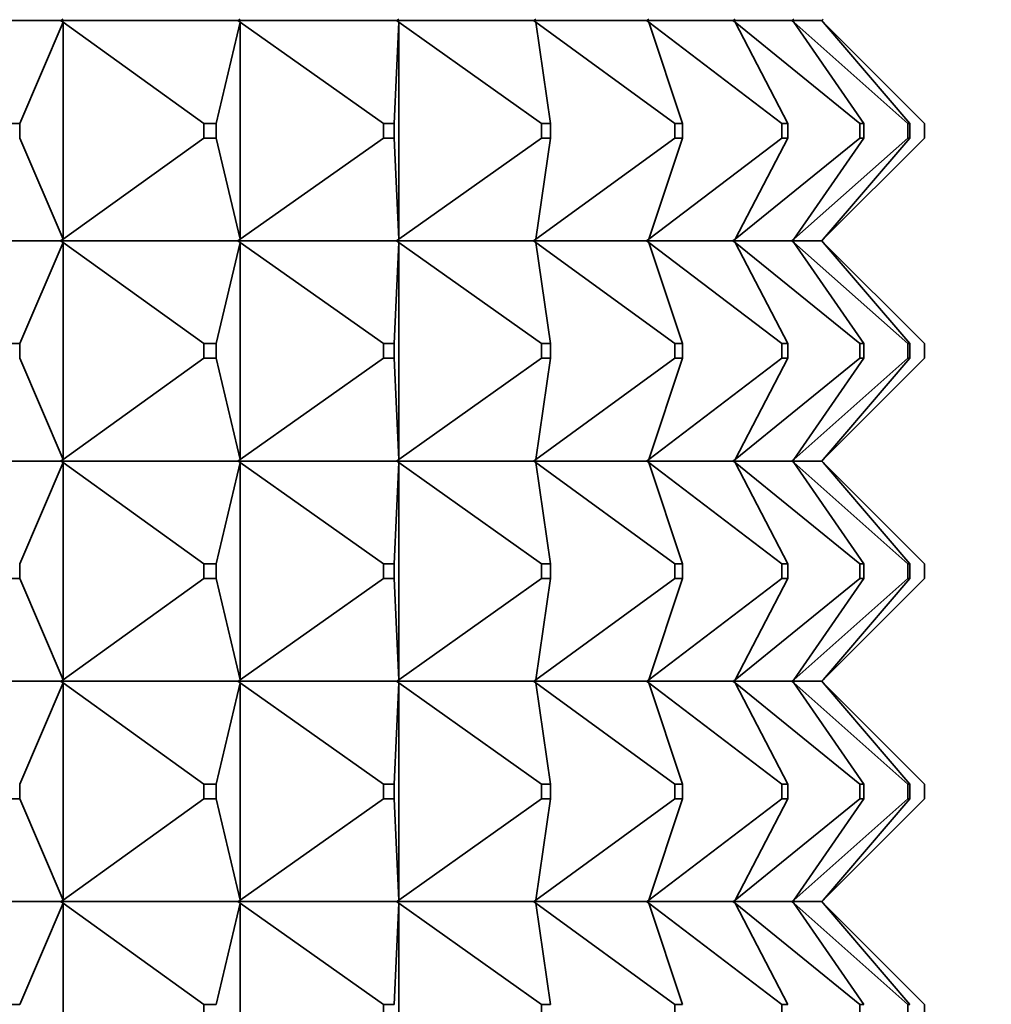
# Model space of a CAD drawing. Units: millimetres. Extents: x 0 to 2438, y 0 to 2754.
# Drawn here: x 1231 to 1244, y 2080 to 2093 of the extents above; entities that cross this region are included whole.
import ezdxf
from ezdxf import colors
from ezdxf.entities.mleader import LeaderData, LeaderLine
from ezdxf.math import Vec2, Vec3

# ---------------------------------------------------------------- set-up
doc = ezdxf.new("R2010")
doc.units = ezdxf.units.MM
doc.layers.add('DV1_Défaut', color=7, linetype='Continuous')
doc.layers.add('Défaut', color=7, linetype='Continuous')

# ---------------------------------------------------------------- blocks, each defined once
blk = doc.blocks.new('_DOT')
at = {"color": 0}
blk.add_line((0, 0), (-1, 0), dxfattribs=at)
at = {"color": 0, "const_width": 0.333}
blk.add_lwpolyline([(-0.1665, 0, 1), (0.1665, 0, 1)], format="xyb", close=True, dxfattribs=at)
blk = doc.blocks.new('SE')
at = {"layer": 'DV1_Défaut', "color": 7, "linetype": 'Continuous', "lineweight": 35}
for p, q in [((1228.56, 2093.061), (1231.183, 2093.061)), ((1230.625, 2091.661), (1231.215, 2093.04)), ((1231.185, 2093.064), (1231.183, 2093.061)), ((1231.185, 2093.058), (1231.183, 2093.061)), ((1231.215, 2093.082), (1231.185, 2093.064)), ((1231.185, 2093.061), (1231.215, 2093.082)), ((1231.185, 2093.064), (1231.185, 2093.061)), ((1231.185, 2093.061), (1231.215, 2093.04)), ((1231.185, 2093.058), (1231.185, 2093.061)), ((1231.185, 2093.061), (1233.599, 2093.061)), ((1231.215, 2093.04), (1231.185, 2093.058)), ((1231.215, 2093.04), (1233.136, 2091.661)), ((1231.215, 2090.082), (1231.215, 2093.04)), ((1233.3, 2091.661), (1233.631, 2093.04)), ((1233.601, 2093.064), (1233.599, 2093.061)), ((1233.601, 2093.058), (1233.599, 2093.061)), ((1233.631, 2093.082), (1233.601, 2093.064)), ((1233.601, 2093.061), (1233.631, 2093.082)), ((1233.601, 2093.064), (1233.601, 2093.061)), ((1233.601, 2093.061), (1233.631, 2093.04)), ((1233.601, 2093.058), (1233.601, 2093.061)), ((1233.601, 2093.061), (1235.761, 2093.061)), ((1233.631, 2093.04), (1233.601, 2093.058)), ((1233.631, 2093.04), (1235.58, 2091.661)), ((1233.631, 2090.082), (1233.631, 2093.04)), ((1235.726, 2091.661), (1235.793, 2093.04)), ((1235.763, 2093.064), (1235.761, 2093.061)), ((1235.763, 2093.058), (1235.761, 2093.061)), ((1235.793, 2093.082), (1235.763, 2093.064)), ((1235.763, 2093.061), (1235.793, 2093.082)), ((1235.763, 2093.064), (1235.763, 2093.061)), ((1235.763, 2093.061), (1235.793, 2093.04)), ((1235.763, 2093.058), (1235.763, 2093.061)), ((1235.763, 2093.061), (1237.628, 2093.061)), ((1235.793, 2093.04), (1235.763, 2093.058)), ((1235.793, 2093.04), (1237.733, 2091.661)), ((1235.793, 2090.082), (1235.793, 2093.04)), ((1237.63, 2093.064), (1237.628, 2093.061)), ((1237.63, 2093.058), (1237.628, 2093.061)), ((1237.659, 2093.082), (1237.63, 2093.064)), ((1237.63, 2093.061), (1237.659, 2093.082)), ((1237.63, 2093.064), (1237.63, 2093.061)), ((1237.63, 2093.061), (1237.659, 2093.04)), ((1237.63, 2093.058), (1237.63, 2093.061)), ((1237.63, 2093.061), (1239.166, 2093.061)), ((1237.659, 2093.04), (1237.63, 2093.058)), ((1237.659, 2093.04), (1239.554, 2091.661)), ((1237.859, 2091.661), (1237.659, 2093.04)), ((1239.169, 2093.064), (1239.166, 2093.061)), ((1239.169, 2093.058), (1239.166, 2093.061)), ((1239.196, 2093.082), (1239.169, 2093.064)), ((1239.169, 2093.061), (1239.196, 2093.082)), ((1239.169, 2093.064), (1239.169, 2093.061)), ((1239.169, 2093.061), (1239.196, 2093.04)), ((1239.169, 2093.058), (1239.169, 2093.061)), ((1239.169, 2093.061), (1240.346, 2093.061)), ((1239.196, 2093.04), (1239.169, 2093.058)), ((1239.196, 2093.04), (1241.01, 2091.661)), ((1239.658, 2091.661), (1239.196, 2093.04)), ((1240.349, 2093.064), (1240.346, 2093.061)), ((1240.349, 2093.058), (1240.346, 2093.061)), ((1240.375, 2093.082), (1240.349, 2093.064)), ((1240.349, 2093.061), (1240.375, 2093.082)), ((1240.349, 2093.064), (1240.349, 2093.061)), ((1240.349, 2093.061), (1240.375, 2093.04)), ((1240.349, 2093.058), (1240.349, 2093.061)), ((1240.349, 2093.061), (1241.146, 2093.061)), ((1240.375, 2093.04), (1240.349, 2093.058)), ((1240.375, 2093.04), (1242.074, 2091.661)), ((1241.09, 2091.661), (1240.375, 2093.04)), ((1241.149, 2093.064), (1241.146, 2093.061)), ((1241.149, 2093.058), (1241.146, 2093.061)), ((1241.173, 2093.082), (1241.149, 2093.064)), ((1241.149, 2093.061), (1241.173, 2093.082)), ((1241.149, 2093.064), (1241.149, 2093.061)), ((1241.149, 2093.061), (1241.173, 2093.04)), ((1241.149, 2093.058), (1241.149, 2093.061)), ((1241.149, 2093.061), (1241.551, 2093.061)), ((1241.173, 2093.04), (1241.149, 2093.058)), ((1241.173, 2093.04), (1242.727, 2091.661)), ((1242.128, 2091.661), (1241.173, 2093.04)), ((1241.554, 2093.064), (1241.551, 2093.061)), ((1241.554, 2093.058), (1241.551, 2093.061)), ((1241.575, 2093.082), (1241.554, 2093.064)), ((1241.554, 2093.061), (1241.575, 2093.082)), ((1241.554, 2093.064), (1241.554, 2093.061)), ((1241.554, 2093.061), (1241.575, 2093.04)), ((1241.554, 2093.058), (1241.554, 2093.061)), ((1241.575, 2093.04), (1241.554, 2093.058)), ((1241.557, 2093.061), (1241.575, 2093.082)), ((1241.557, 2093.064), (1241.557, 2093.061)), ((1241.557, 2093.061), (1241.575, 2093.04)), ((1241.557, 2093.058), (1241.557, 2093.061)), ((1241.575, 2093.04), (1242.954, 2091.661)), ((1242.754, 2091.661), (1241.575, 2093.04)), ((1230.625, 2091.661), (1230.447, 2091.661)), ((1230.625, 2091.461), (1230.625, 2091.661)), ((1233.3, 2091.661), (1233.136, 2091.661)), ((1233.136, 2091.661), (1233.136, 2091.461)), ((1233.3, 2091.461), (1233.3, 2091.661)), ((1235.726, 2091.661), (1235.58, 2091.661)), ((1235.58, 2091.661), (1235.58, 2091.461)), ((1235.726, 2091.461), (1235.726, 2091.661)), ((1237.859, 2091.661), (1237.733, 2091.661)), ((1237.733, 2091.661), (1237.733, 2091.461)), ((1237.859, 2091.461), (1237.859, 2091.661)), ((1239.658, 2091.661), (1239.554, 2091.661)), ((1239.554, 2091.661), (1239.554, 2091.461)), ((1239.658, 2091.461), (1239.658, 2091.661)), ((1241.09, 2091.661), (1241.01, 2091.661)), ((1241.01, 2091.661), (1241.01, 2091.461)), ((1241.09, 2091.461), (1241.09, 2091.661)), ((1242.128, 2091.661), (1242.074, 2091.661)), ((1242.074, 2091.661), (1242.074, 2091.461)), ((1242.128, 2091.461), (1242.128, 2091.661)), ((1242.754, 2091.661), (1242.727, 2091.661)), ((1242.727, 2091.661), (1242.727, 2091.461)), ((1242.754, 2091.461), (1242.754, 2091.661)), ((1242.954, 2091.661), (1242.954, 2091.461)), ((1230.625, 2091.461), (1231.215, 2090.082)), ((1231.215, 2090.082), (1233.136, 2091.461)), ((1233.136, 2091.461), (1233.3, 2091.461)), ((1233.3, 2091.461), (1233.631, 2090.082)), ((1233.631, 2090.082), (1235.58, 2091.461)), ((1235.58, 2091.461), (1235.726, 2091.461)), ((1235.726, 2091.461), (1235.793, 2090.082)), ((1235.793, 2090.082), (1237.733, 2091.461)), ((1237.659, 2090.082), (1239.554, 2091.461)), ((1237.859, 2091.461), (1237.659, 2090.082)), ((1237.733, 2091.461), (1237.859, 2091.461)), ((1239.196, 2090.082), (1241.01, 2091.461)), ((1239.658, 2091.461), (1239.196, 2090.082)), ((1239.554, 2091.461), (1239.658, 2091.461)), ((1240.375, 2090.082), (1242.074, 2091.461)), ((1241.09, 2091.461), (1240.375, 2090.082)), ((1241.01, 2091.461), (1241.09, 2091.461)), ((1241.173, 2090.082), (1242.727, 2091.461)), ((1242.128, 2091.461), (1241.173, 2090.082)), ((1241.575, 2090.082), (1242.954, 2091.461)), ((1242.754, 2091.461), (1241.575, 2090.082)), ((1242.074, 2091.461), (1242.128, 2091.461)), ((1242.727, 2091.461), (1242.754, 2091.461)), ((1231.183, 2090.061), (1228.56, 2090.061)), ((1231.215, 2090.04), (1230.625, 2088.661)), ((1231.183, 2090.061), (1231.185, 2090.064)), ((1231.183, 2090.061), (1231.185, 2090.058)), ((1231.185, 2090.064), (1231.215, 2090.082)), ((1231.185, 2090.061), (1231.215, 2090.082)), ((1231.185, 2090.061), (1231.185, 2090.064)), ((1233.599, 2090.061), (1231.185, 2090.061)), ((1231.185, 2090.061), (1231.215, 2090.04)), ((1231.185, 2090.058), (1231.185, 2090.061)), ((1231.215, 2090.04), (1231.185, 2090.058)), ((1231.215, 2090.04), (1233.136, 2088.661)), ((1231.215, 2087.082), (1231.215, 2090.04)), ((1233.631, 2090.04), (1233.3, 2088.661)), ((1233.599, 2090.061), (1233.601, 2090.064)), ((1233.599, 2090.061), (1233.601, 2090.058)), ((1233.601, 2090.064), (1233.631, 2090.082)), ((1233.601, 2090.061), (1233.631, 2090.082)), ((1233.601, 2090.061), (1233.601, 2090.064)), ((1235.761, 2090.061), (1233.601, 2090.061)), ((1233.601, 2090.061), (1233.631, 2090.04)), ((1233.601, 2090.058), (1233.601, 2090.061)), ((1233.631, 2090.04), (1233.601, 2090.058)), ((1233.631, 2090.04), (1235.58, 2088.661)), ((1233.631, 2087.082), (1233.631, 2090.04)), ((1235.793, 2090.04), (1235.726, 2088.661)), ((1235.761, 2090.061), (1235.763, 2090.064)), ((1235.761, 2090.061), (1235.763, 2090.058)), ((1235.763, 2090.064), (1235.793, 2090.082)), ((1235.763, 2090.061), (1235.793, 2090.082)), ((1235.763, 2090.061), (1235.763, 2090.064)), ((1237.628, 2090.061), (1235.763, 2090.061)), ((1235.763, 2090.061), (1235.793, 2090.04)), ((1235.763, 2090.058), (1235.763, 2090.061)), ((1235.793, 2090.04), (1235.763, 2090.058)), ((1235.793, 2090.04), (1237.733, 2088.661)), ((1235.793, 2087.082), (1235.793, 2090.04)), ((1237.628, 2090.061), (1237.63, 2090.064)), ((1237.628, 2090.061), (1237.63, 2090.058)), ((1237.63, 2090.064), (1237.659, 2090.082)), ((1237.63, 2090.061), (1237.659, 2090.082)), ((1237.63, 2090.061), (1237.63, 2090.064)), ((1239.166, 2090.061), (1237.63, 2090.061)), ((1237.63, 2090.061), (1237.659, 2090.04)), ((1237.63, 2090.058), (1237.63, 2090.061)), ((1237.659, 2090.04), (1237.63, 2090.058)), ((1237.659, 2090.04), (1239.554, 2088.661)), ((1237.659, 2090.04), (1237.859, 2088.661)), ((1239.166, 2090.061), (1239.169, 2090.064)), ((1239.166, 2090.061), (1239.169, 2090.058)), ((1239.169, 2090.064), (1239.196, 2090.082)), ((1239.169, 2090.061), (1239.196, 2090.082)), ((1239.169, 2090.061), (1239.169, 2090.064)), ((1240.346, 2090.061), (1239.169, 2090.061)), ((1239.169, 2090.061), (1239.196, 2090.04)), ((1239.169, 2090.058), (1239.169, 2090.061)), ((1239.196, 2090.04), (1239.169, 2090.058)), ((1239.196, 2090.04), (1241.01, 2088.661)), ((1239.196, 2090.04), (1239.658, 2088.661)), ((1240.346, 2090.061), (1240.349, 2090.064)), ((1240.346, 2090.061), (1240.349, 2090.058)), ((1240.349, 2090.064), (1240.375, 2090.082)), ((1240.349, 2090.061), (1240.375, 2090.082)), ((1240.349, 2090.061), (1240.349, 2090.064)), ((1241.146, 2090.061), (1240.349, 2090.061)), ((1240.349, 2090.061), (1240.375, 2090.04)), ((1240.349, 2090.058), (1240.349, 2090.061)), ((1240.375, 2090.04), (1240.349, 2090.058)), ((1240.375, 2090.04), (1242.074, 2088.661)), ((1240.375, 2090.04), (1241.09, 2088.661)), ((1241.146, 2090.061), (1241.149, 2090.064)), ((1241.146, 2090.061), (1241.149, 2090.058)), ((1241.149, 2090.064), (1241.173, 2090.082)), ((1241.149, 2090.061), (1241.173, 2090.082)), ((1241.149, 2090.061), (1241.149, 2090.064)), ((1241.551, 2090.061), (1241.149, 2090.061)), ((1241.149, 2090.061), (1241.173, 2090.04)), ((1241.149, 2090.058), (1241.149, 2090.061)), ((1241.173, 2090.04), (1241.149, 2090.058)), ((1241.173, 2090.04), (1242.727, 2088.661)), ((1241.173, 2090.04), (1242.128, 2088.661)), ((1241.551, 2090.061), (1241.554, 2090.064)), ((1241.551, 2090.061), (1241.554, 2090.058)), ((1241.554, 2090.064), (1241.575, 2090.082)), ((1241.554, 2090.061), (1241.575, 2090.082)), ((1241.554, 2090.061), (1241.554, 2090.064)), ((1241.554, 2090.061), (1241.575, 2090.04)), ((1241.554, 2090.058), (1241.554, 2090.061)), ((1241.575, 2090.04), (1241.554, 2090.058)), ((1241.557, 2090.061), (1241.575, 2090.082)), ((1241.557, 2090.061), (1241.557, 2090.064)), ((1241.557, 2090.061), (1241.575, 2090.04)), ((1241.557, 2090.058), (1241.557, 2090.061)), ((1241.575, 2090.04), (1242.954, 2088.661)), ((1241.575, 2090.04), (1242.754, 2088.661)), ((1230.625, 2088.661), (1230.447, 2088.661)), ((1230.625, 2088.461), (1230.625, 2088.661)), ((1233.3, 2088.661), (1233.136, 2088.661)), ((1233.136, 2088.661), (1233.136, 2088.461)), ((1233.3, 2088.461), (1233.3, 2088.661)), ((1235.726, 2088.661), (1235.58, 2088.661)), ((1235.58, 2088.661), (1235.58, 2088.461)), ((1235.726, 2088.461), (1235.726, 2088.661)), ((1237.859, 2088.661), (1237.733, 2088.661)), ((1237.733, 2088.661), (1237.733, 2088.461)), ((1237.859, 2088.461), (1237.859, 2088.661)), ((1239.658, 2088.661), (1239.554, 2088.661)), ((1239.554, 2088.661), (1239.554, 2088.461)), ((1239.658, 2088.461), (1239.658, 2088.661)), ((1241.09, 2088.661), (1241.01, 2088.661)), ((1241.01, 2088.661), (1241.01, 2088.461)), ((1241.09, 2088.461), (1241.09, 2088.661)), ((1242.128, 2088.661), (1242.074, 2088.661)), ((1242.074, 2088.661), (1242.074, 2088.461)), ((1242.128, 2088.461), (1242.128, 2088.661)), ((1242.754, 2088.661), (1242.727, 2088.661)), ((1242.727, 2088.661), (1242.727, 2088.461)), ((1242.754, 2088.461), (1242.754, 2088.661)), ((1242.954, 2088.661), (1242.954, 2088.461)), ((1230.625, 2088.461), (1231.215, 2087.082)), ((1233.136, 2088.461), (1231.215, 2087.082)), ((1233.136, 2088.461), (1233.3, 2088.461)), ((1233.3, 2088.461), (1233.631, 2087.082)), ((1235.58, 2088.461), (1233.631, 2087.082)), ((1235.58, 2088.461), (1235.726, 2088.461)), ((1235.726, 2088.461), (1235.793, 2087.082)), ((1237.733, 2088.461), (1235.793, 2087.082)), ((1239.554, 2088.461), (1237.659, 2087.082)), ((1237.859, 2088.461), (1237.659, 2087.082)), ((1237.733, 2088.461), (1237.859, 2088.461)), ((1241.01, 2088.461), (1239.196, 2087.082)), ((1239.658, 2088.461), (1239.196, 2087.082)), ((1239.554, 2088.461), (1239.658, 2088.461)), ((1242.074, 2088.461), (1240.375, 2087.082)), ((1241.09, 2088.461), (1240.375, 2087.082)), ((1241.01, 2088.461), (1241.09, 2088.461)), ((1242.727, 2088.461), (1241.173, 2087.082)), ((1242.128, 2088.461), (1241.173, 2087.082)), ((1242.954, 2088.461), (1241.575, 2087.082)), ((1242.754, 2088.461), (1241.575, 2087.082)), ((1242.074, 2088.461), (1242.128, 2088.461)), ((1242.727, 2088.461), (1242.754, 2088.461)), ((1231.183, 2087.061), (1228.56, 2087.061)), ((1231.183, 2087.061), (1231.185, 2087.064)), ((1231.183, 2087.061), (1231.185, 2087.058)), ((1231.215, 2087.082), (1231.185, 2087.061)), ((1231.185, 2087.064), (1231.215, 2087.082)), ((1231.185, 2087.061), (1231.185, 2087.064)), ((1233.599, 2087.061), (1231.185, 2087.061)), ((1231.215, 2087.04), (1231.185, 2087.061)), ((1231.185, 2087.061), (1231.185, 2087.058)), ((1231.185, 2087.058), (1231.215, 2087.04)), ((1233.599, 2087.061), (1233.601, 2087.064)), ((1233.599, 2087.061), (1233.601, 2087.058)), ((1233.631, 2087.082), (1233.601, 2087.061)), ((1233.601, 2087.064), (1233.631, 2087.082)), ((1233.601, 2087.061), (1233.601, 2087.064)), ((1235.761, 2087.061), (1233.601, 2087.061)), ((1233.631, 2087.04), (1233.601, 2087.061)), ((1233.601, 2087.061), (1233.601, 2087.058)), ((1233.601, 2087.058), (1233.631, 2087.04)), ((1235.761, 2087.061), (1235.763, 2087.064)), ((1235.761, 2087.061), (1235.763, 2087.058)), ((1235.793, 2087.082), (1235.763, 2087.061)), ((1235.763, 2087.064), (1235.793, 2087.082)), ((1235.763, 2087.061), (1235.763, 2087.064)), ((1237.628, 2087.061), (1235.763, 2087.061)), ((1235.793, 2087.04), (1235.763, 2087.061)), ((1235.763, 2087.061), (1235.763, 2087.058)), ((1235.763, 2087.058), (1235.793, 2087.04)), ((1237.628, 2087.061), (1237.63, 2087.064)), ((1237.628, 2087.061), (1237.63, 2087.058)), ((1237.659, 2087.082), (1237.63, 2087.061)), ((1237.63, 2087.064), (1237.659, 2087.082)), ((1237.63, 2087.061), (1237.63, 2087.064)), ((1239.166, 2087.061), (1237.63, 2087.061)), ((1237.659, 2087.04), (1237.63, 2087.061)), ((1237.63, 2087.061), (1237.63, 2087.058)), ((1237.63, 2087.058), (1237.659, 2087.04)), ((1239.166, 2087.061), (1239.169, 2087.064)), ((1239.166, 2087.061), (1239.169, 2087.058)), ((1239.196, 2087.082), (1239.169, 2087.061)), ((1239.169, 2087.064), (1239.196, 2087.082)), ((1239.169, 2087.061), (1239.169, 2087.064)), ((1240.346, 2087.061), (1239.169, 2087.061)), ((1239.196, 2087.04), (1239.169, 2087.061)), ((1239.169, 2087.061), (1239.169, 2087.058)), ((1239.169, 2087.058), (1239.196, 2087.04)), ((1240.346, 2087.061), (1240.349, 2087.064)), ((1240.346, 2087.061), (1240.349, 2087.058)), ((1240.375, 2087.082), (1240.349, 2087.061)), ((1240.349, 2087.064), (1240.375, 2087.082)), ((1240.349, 2087.061), (1240.349, 2087.064)), ((1241.146, 2087.061), (1240.349, 2087.061)), ((1240.375, 2087.04), (1240.349, 2087.061)), ((1240.349, 2087.061), (1240.349, 2087.058)), ((1240.349, 2087.058), (1240.375, 2087.04)), ((1241.146, 2087.061), (1241.149, 2087.064)), ((1241.146, 2087.061), (1241.149, 2087.058)), ((1241.173, 2087.082), (1241.149, 2087.061)), ((1241.149, 2087.064), (1241.173, 2087.082)), ((1241.149, 2087.061), (1241.149, 2087.064)), ((1241.551, 2087.061), (1241.149, 2087.061)), ((1241.173, 2087.04), (1241.149, 2087.061)), ((1241.149, 2087.061), (1241.149, 2087.058)), ((1241.149, 2087.058), (1241.173, 2087.04)), ((1241.551, 2087.061), (1241.554, 2087.064)), ((1241.551, 2087.061), (1241.554, 2087.058)), ((1241.575, 2087.082), (1241.554, 2087.061)), ((1241.554, 2087.064), (1241.575, 2087.082)), ((1241.554, 2087.061), (1241.554, 2087.064)), ((1241.575, 2087.04), (1241.554, 2087.061)), ((1241.554, 2087.061), (1241.554, 2087.058)), ((1241.554, 2087.058), (1241.575, 2087.04)), ((1241.575, 2087.082), (1241.557, 2087.061)), ((1241.557, 2087.061), (1241.557, 2087.064)), ((1241.575, 2087.04), (1241.557, 2087.061)), ((1241.557, 2087.061), (1241.557, 2087.058)), ((1230.625, 2085.661), (1231.215, 2087.04)), ((1231.215, 2087.04), (1231.215, 2084.082)), ((1233.136, 2085.661), (1231.215, 2087.04)), ((1233.3, 2085.661), (1233.631, 2087.04)), ((1233.631, 2087.04), (1233.631, 2084.082)), ((1235.58, 2085.661), (1233.631, 2087.04)), ((1235.726, 2085.661), (1235.793, 2087.04)), ((1235.793, 2087.04), (1235.793, 2084.082)), ((1237.733, 2085.661), (1235.793, 2087.04)), ((1239.554, 2085.661), (1237.659, 2087.04)), ((1237.859, 2085.661), (1237.659, 2087.04)), ((1241.01, 2085.661), (1239.196, 2087.04)), ((1239.658, 2085.661), (1239.196, 2087.04)), ((1242.074, 2085.661), (1240.375, 2087.04)), ((1241.09, 2085.661), (1240.375, 2087.04)), ((1242.727, 2085.661), (1241.173, 2087.04)), ((1242.128, 2085.661), (1241.173, 2087.04)), ((1242.954, 2085.661), (1241.575, 2087.04)), ((1242.754, 2085.661), (1241.575, 2087.04)), ((1230.625, 2085.661), (1230.625, 2085.461)), ((1233.136, 2085.661), (1233.3, 2085.661)), ((1233.136, 2085.461), (1233.136, 2085.661)), ((1233.3, 2085.661), (1233.3, 2085.461)), ((1235.58, 2085.661), (1235.726, 2085.661)), ((1235.58, 2085.461), (1235.58, 2085.661)), ((1235.726, 2085.661), (1235.726, 2085.461)), ((1237.733, 2085.661), (1237.859, 2085.661)), ((1237.733, 2085.461), (1237.733, 2085.661)), ((1237.859, 2085.661), (1237.859, 2085.461)), ((1239.554, 2085.661), (1239.658, 2085.661)), ((1239.554, 2085.461), (1239.554, 2085.661)), ((1239.658, 2085.661), (1239.658, 2085.461)), ((1241.01, 2085.661), (1241.09, 2085.661)), ((1241.01, 2085.461), (1241.01, 2085.661)), ((1241.09, 2085.661), (1241.09, 2085.461)), ((1242.074, 2085.661), (1242.128, 2085.661)), ((1242.074, 2085.461), (1242.074, 2085.661)), ((1242.128, 2085.661), (1242.128, 2085.461)), ((1242.727, 2085.661), (1242.754, 2085.661)), ((1242.727, 2085.461), (1242.727, 2085.661)), ((1242.754, 2085.661), (1242.754, 2085.461)), ((1242.954, 2085.461), (1242.954, 2085.661)), ((1230.625, 2085.461), (1230.447, 2085.461)), ((1231.215, 2084.082), (1230.625, 2085.461)), ((1231.215, 2084.082), (1233.136, 2085.461)), ((1233.3, 2085.461), (1233.136, 2085.461)), ((1233.631, 2084.082), (1233.3, 2085.461)), ((1233.631, 2084.082), (1235.58, 2085.461)), ((1235.726, 2085.461), (1235.58, 2085.461)), ((1235.793, 2084.082), (1235.726, 2085.461)), ((1235.793, 2084.082), (1237.733, 2085.461)), ((1237.659, 2084.082), (1239.554, 2085.461)), ((1237.659, 2084.082), (1237.859, 2085.461)), ((1237.859, 2085.461), (1237.733, 2085.461)), ((1239.196, 2084.082), (1241.01, 2085.461)), ((1239.196, 2084.082), (1239.658, 2085.461)), ((1239.658, 2085.461), (1239.554, 2085.461)), ((1240.375, 2084.082), (1242.074, 2085.461)), ((1240.375, 2084.082), (1241.09, 2085.461)), ((1241.09, 2085.461), (1241.01, 2085.461)), ((1241.173, 2084.082), (1242.727, 2085.461)), ((1241.173, 2084.082), (1242.128, 2085.461)), ((1241.575, 2084.082), (1242.954, 2085.461)), ((1241.575, 2084.082), (1242.754, 2085.461)), ((1242.128, 2085.461), (1242.074, 2085.461)), ((1242.754, 2085.461), (1242.727, 2085.461)), ((1231.183, 2084.061), (1228.56, 2084.061)), ((1230.625, 2082.661), (1231.215, 2084.04)), ((1231.183, 2084.061), (1231.185, 2084.064)), ((1231.183, 2084.061), (1231.185, 2084.058)), ((1231.215, 2084.082), (1231.185, 2084.064)), ((1231.185, 2084.061), (1231.215, 2084.082)), ((1231.185, 2084.064), (1231.185, 2084.061)), ((1231.185, 2084.061), (1231.215, 2084.04)), ((1233.599, 2084.061), (1231.185, 2084.061)), ((1231.185, 2084.061), (1231.185, 2084.058)), ((1231.185, 2084.058), (1231.215, 2084.04)), ((1231.215, 2084.04), (1233.136, 2082.661)), ((1231.215, 2084.04), (1231.215, 2081.082)), ((1233.3, 2082.661), (1233.631, 2084.04)), ((1233.599, 2084.061), (1233.601, 2084.064)), ((1233.599, 2084.061), (1233.601, 2084.058)), ((1233.631, 2084.082), (1233.601, 2084.064)), ((1233.601, 2084.061), (1233.631, 2084.082)), ((1233.601, 2084.064), (1233.601, 2084.061)), ((1233.601, 2084.061), (1233.631, 2084.04)), ((1235.761, 2084.061), (1233.601, 2084.061)), ((1233.601, 2084.061), (1233.601, 2084.058)), ((1233.601, 2084.058), (1233.631, 2084.04)), ((1233.631, 2084.04), (1235.58, 2082.661)), ((1233.631, 2084.04), (1233.631, 2081.082)), ((1235.726, 2082.661), (1235.793, 2084.04)), ((1235.761, 2084.061), (1235.763, 2084.064)), ((1235.761, 2084.061), (1235.763, 2084.058)), ((1235.793, 2084.082), (1235.763, 2084.064)), ((1235.763, 2084.061), (1235.793, 2084.082)), ((1235.763, 2084.064), (1235.763, 2084.061)), ((1235.763, 2084.061), (1235.793, 2084.04)), ((1237.628, 2084.061), (1235.763, 2084.061)), ((1235.763, 2084.061), (1235.763, 2084.058)), ((1235.763, 2084.058), (1235.793, 2084.04)), ((1235.793, 2084.04), (1237.733, 2082.661)), ((1235.793, 2084.04), (1235.793, 2081.082)), ((1237.628, 2084.061), (1237.63, 2084.064)), ((1237.628, 2084.061), (1237.63, 2084.058)), ((1237.659, 2084.082), (1237.63, 2084.064)), ((1237.63, 2084.061), (1237.659, 2084.082)), ((1237.63, 2084.064), (1237.63, 2084.061)), ((1237.63, 2084.061), (1237.659, 2084.04)), ((1239.166, 2084.061), (1237.63, 2084.061)), ((1237.63, 2084.061), (1237.63, 2084.058)), ((1237.63, 2084.058), (1237.659, 2084.04)), ((1237.659, 2084.04), (1239.554, 2082.661)), ((1237.859, 2082.661), (1237.659, 2084.04)), ((1239.166, 2084.061), (1239.169, 2084.064)), ((1239.166, 2084.061), (1239.169, 2084.058)), ((1239.196, 2084.082), (1239.169, 2084.064)), ((1239.169, 2084.061), (1239.196, 2084.082)), ((1239.169, 2084.064), (1239.169, 2084.061)), ((1239.169, 2084.061), (1239.196, 2084.04)), ((1240.346, 2084.061), (1239.169, 2084.061)), ((1239.169, 2084.061), (1239.169, 2084.058)), ((1239.169, 2084.058), (1239.196, 2084.04)), ((1239.196, 2084.04), (1241.01, 2082.661)), ((1239.658, 2082.661), (1239.196, 2084.04)), ((1240.346, 2084.061), (1240.349, 2084.064)), ((1240.346, 2084.061), (1240.349, 2084.058)), ((1240.375, 2084.082), (1240.349, 2084.064)), ((1240.349, 2084.061), (1240.375, 2084.082)), ((1240.349, 2084.064), (1240.349, 2084.061)), ((1240.349, 2084.061), (1240.375, 2084.04)), ((1241.146, 2084.061), (1240.349, 2084.061)), ((1240.349, 2084.061), (1240.349, 2084.058)), ((1240.349, 2084.058), (1240.375, 2084.04)), ((1240.375, 2084.04), (1242.074, 2082.661)), ((1241.09, 2082.661), (1240.375, 2084.04)), ((1241.146, 2084.061), (1241.149, 2084.064)), ((1241.146, 2084.061), (1241.149, 2084.058)), ((1241.173, 2084.082), (1241.149, 2084.064)), ((1241.149, 2084.061), (1241.173, 2084.082)), ((1241.149, 2084.064), (1241.149, 2084.061)), ((1241.149, 2084.061), (1241.173, 2084.04)), ((1241.551, 2084.061), (1241.149, 2084.061)), ((1241.149, 2084.061), (1241.149, 2084.058)), ((1241.149, 2084.058), (1241.173, 2084.04)), ((1241.173, 2084.04), (1242.727, 2082.661)), ((1242.128, 2082.661), (1241.173, 2084.04)), ((1241.551, 2084.061), (1241.554, 2084.064)), ((1241.551, 2084.061), (1241.554, 2084.058)), ((1241.575, 2084.082), (1241.554, 2084.064)), ((1241.554, 2084.061), (1241.575, 2084.082)), ((1241.554, 2084.064), (1241.554, 2084.061)), ((1241.554, 2084.061), (1241.575, 2084.04)), ((1241.554, 2084.061), (1241.554, 2084.058)), ((1241.554, 2084.058), (1241.575, 2084.04)), ((1241.557, 2084.061), (1241.575, 2084.082)), ((1241.557, 2084.064), (1241.557, 2084.061)), ((1241.557, 2084.061), (1241.575, 2084.04)), ((1241.557, 2084.061), (1241.557, 2084.058)), ((1241.575, 2084.04), (1242.954, 2082.661)), ((1242.754, 2082.661), (1241.575, 2084.04)), ((1230.625, 2082.661), (1230.625, 2082.461)), ((1233.136, 2082.661), (1233.3, 2082.661)), ((1233.136, 2082.461), (1233.136, 2082.661)), ((1233.3, 2082.661), (1233.3, 2082.461)), ((1235.58, 2082.661), (1235.726, 2082.661)), ((1235.58, 2082.461), (1235.58, 2082.661)), ((1235.726, 2082.661), (1235.726, 2082.461)), ((1237.733, 2082.661), (1237.859, 2082.661)), ((1237.733, 2082.461), (1237.733, 2082.661)), ((1237.859, 2082.661), (1237.859, 2082.461)), ((1239.554, 2082.661), (1239.658, 2082.661)), ((1239.554, 2082.461), (1239.554, 2082.661)), ((1239.658, 2082.661), (1239.658, 2082.461)), ((1241.01, 2082.661), (1241.09, 2082.661)), ((1241.01, 2082.461), (1241.01, 2082.661)), ((1241.09, 2082.661), (1241.09, 2082.461)), ((1242.074, 2082.661), (1242.128, 2082.661)), ((1242.074, 2082.461), (1242.074, 2082.661)), ((1242.128, 2082.661), (1242.128, 2082.461)), ((1242.727, 2082.661), (1242.754, 2082.661)), ((1242.727, 2082.461), (1242.727, 2082.661)), ((1242.754, 2082.661), (1242.754, 2082.461)), ((1242.954, 2082.461), (1242.954, 2082.661)), ((1230.625, 2082.461), (1230.447, 2082.461)), ((1230.625, 2082.461), (1231.215, 2081.082)), ((1231.215, 2081.082), (1233.136, 2082.461)), ((1233.3, 2082.461), (1233.136, 2082.461)), ((1233.3, 2082.461), (1233.631, 2081.082)), ((1233.631, 2081.082), (1235.58, 2082.461)), ((1235.726, 2082.461), (1235.58, 2082.461)), ((1235.726, 2082.461), (1235.793, 2081.082)), ((1235.793, 2081.082), (1237.733, 2082.461)), ((1237.659, 2081.082), (1239.554, 2082.461)), ((1237.859, 2082.461), (1237.659, 2081.082)), ((1237.859, 2082.461), (1237.733, 2082.461)), ((1239.196, 2081.082), (1241.01, 2082.461)), ((1239.658, 2082.461), (1239.196, 2081.082)), ((1239.658, 2082.461), (1239.554, 2082.461)), ((1240.375, 2081.082), (1242.074, 2082.461)), ((1241.09, 2082.461), (1240.375, 2081.082)), ((1241.09, 2082.461), (1241.01, 2082.461)), ((1241.173, 2081.082), (1242.727, 2082.461)), ((1242.128, 2082.461), (1241.173, 2081.082)), ((1241.575, 2081.082), (1242.954, 2082.461)), ((1242.754, 2082.461), (1241.575, 2081.082)), ((1242.128, 2082.461), (1242.074, 2082.461)), ((1242.754, 2082.461), (1242.727, 2082.461)), ((1228.56, 2081.061), (1231.183, 2081.061)), ((1230.625, 2079.661), (1231.215, 2081.04)), ((1231.185, 2081.064), (1231.183, 2081.061)), ((1231.185, 2081.058), (1231.183, 2081.061)), ((1231.215, 2081.082), (1231.185, 2081.064)), ((1231.185, 2081.061), (1231.215, 2081.082)), ((1231.185, 2081.064), (1231.185, 2081.061)), ((1231.185, 2081.061), (1233.599, 2081.061)), ((1231.185, 2081.058), (1231.185, 2081.061)), ((1231.185, 2081.061), (1231.215, 2081.04)), ((1231.215, 2081.04), (1231.185, 2081.058)), ((1231.215, 2081.04), (1233.136, 2079.661)), ((1231.215, 2078.082), (1231.215, 2081.04)), ((1233.3, 2079.661), (1233.631, 2081.04)), ((1233.601, 2081.064), (1233.599, 2081.061)), ((1233.601, 2081.058), (1233.599, 2081.061)), ((1233.631, 2081.082), (1233.601, 2081.064)), ((1233.601, 2081.061), (1233.631, 2081.082)), ((1233.601, 2081.064), (1233.601, 2081.061)), ((1233.601, 2081.061), (1235.761, 2081.061)), ((1233.601, 2081.058), (1233.601, 2081.061)), ((1233.601, 2081.061), (1233.631, 2081.04)), ((1233.631, 2081.04), (1233.601, 2081.058)), ((1233.631, 2081.04), (1235.58, 2079.661)), ((1233.631, 2078.082), (1233.631, 2081.04)), ((1235.726, 2079.661), (1235.793, 2081.04)), ((1235.763, 2081.064), (1235.761, 2081.061)), ((1235.763, 2081.058), (1235.761, 2081.061)), ((1235.793, 2081.082), (1235.763, 2081.064)), ((1235.763, 2081.061), (1235.793, 2081.082)), ((1235.763, 2081.064), (1235.763, 2081.061)), ((1235.763, 2081.061), (1237.628, 2081.061)), ((1235.763, 2081.058), (1235.763, 2081.061)), ((1235.763, 2081.061), (1235.793, 2081.04)), ((1235.793, 2081.04), (1235.763, 2081.058)), ((1235.793, 2081.04), (1237.733, 2079.661)), ((1235.793, 2078.082), (1235.793, 2081.04)), ((1237.63, 2081.064), (1237.628, 2081.061)), ((1237.63, 2081.058), (1237.628, 2081.061)), ((1237.659, 2081.082), (1237.63, 2081.064)), ((1237.63, 2081.061), (1237.659, 2081.082)), ((1237.63, 2081.064), (1237.63, 2081.061)), ((1237.63, 2081.061), (1239.166, 2081.061)), ((1237.63, 2081.058), (1237.63, 2081.061)), ((1237.63, 2081.061), (1237.659, 2081.04)), ((1237.659, 2081.04), (1237.63, 2081.058)), ((1237.659, 2081.04), (1239.554, 2079.661)), ((1237.859, 2079.661), (1237.659, 2081.04)), ((1239.169, 2081.064), (1239.166, 2081.061)), ((1239.169, 2081.058), (1239.166, 2081.061)), ((1239.196, 2081.082), (1239.169, 2081.064)), ((1239.169, 2081.061), (1239.196, 2081.082)), ((1239.169, 2081.064), (1239.169, 2081.061)), ((1239.169, 2081.061), (1240.346, 2081.061)), ((1239.169, 2081.058), (1239.169, 2081.061)), ((1239.169, 2081.061), (1239.196, 2081.04)), ((1239.196, 2081.04), (1239.169, 2081.058)), ((1239.196, 2081.04), (1241.01, 2079.661)), ((1239.658, 2079.661), (1239.196, 2081.04)), ((1240.349, 2081.064), (1240.346, 2081.061)), ((1240.349, 2081.058), (1240.346, 2081.061)), ((1240.375, 2081.082), (1240.349, 2081.064)), ((1240.349, 2081.061), (1240.375, 2081.082)), ((1240.349, 2081.064), (1240.349, 2081.061)), ((1240.349, 2081.061), (1241.146, 2081.061)), ((1240.349, 2081.058), (1240.349, 2081.061)), ((1240.349, 2081.061), (1240.375, 2081.04)), ((1240.375, 2081.04), (1240.349, 2081.058)), ((1240.375, 2081.04), (1242.074, 2079.661)), ((1241.09, 2079.661), (1240.375, 2081.04)), ((1241.149, 2081.064), (1241.146, 2081.061)), ((1241.149, 2081.058), (1241.146, 2081.061)), ((1241.173, 2081.082), (1241.149, 2081.064)), ((1241.149, 2081.061), (1241.173, 2081.082)), ((1241.149, 2081.064), (1241.149, 2081.061)), ((1241.149, 2081.061), (1241.551, 2081.061)), ((1241.149, 2081.058), (1241.149, 2081.061)), ((1241.149, 2081.061), (1241.173, 2081.04)), ((1241.173, 2081.04), (1241.149, 2081.058)), ((1241.173, 2081.04), (1242.727, 2079.661)), ((1242.128, 2079.661), (1241.173, 2081.04)), ((1241.554, 2081.064), (1241.551, 2081.061)), ((1241.554, 2081.058), (1241.551, 2081.061)), ((1241.575, 2081.082), (1241.554, 2081.064)), ((1241.554, 2081.061), (1241.575, 2081.082)), ((1241.554, 2081.064), (1241.554, 2081.061)), ((1241.554, 2081.058), (1241.554, 2081.061)), ((1241.554, 2081.061), (1241.575, 2081.04)), ((1241.575, 2081.04), (1241.554, 2081.058)), ((1241.557, 2081.061), (1241.575, 2081.082)), ((1241.557, 2081.064), (1241.557, 2081.061)), ((1241.557, 2081.058), (1241.557, 2081.061)), ((1241.557, 2081.061), (1241.575, 2081.04)), ((1241.575, 2081.04), (1242.954, 2079.661)), ((1242.754, 2079.661), (1241.575, 2081.04)), ((1230.625, 2079.661), (1230.447, 2079.661)), ((1233.3, 2079.661), (1233.136, 2079.661)), ((1233.136, 2079.661), (1233.136, 2079.461)), ((1235.726, 2079.661), (1235.58, 2079.661)), ((1235.58, 2079.661), (1235.58, 2079.461)), ((1237.859, 2079.661), (1237.733, 2079.661)), ((1237.733, 2079.661), (1237.733, 2079.461)), ((1239.658, 2079.661), (1239.554, 2079.661)), ((1239.554, 2079.661), (1239.554, 2079.461)), ((1241.09, 2079.661), (1241.01, 2079.661)), ((1241.01, 2079.661), (1241.01, 2079.461)), ((1242.128, 2079.661), (1242.074, 2079.661)), ((1242.074, 2079.661), (1242.074, 2079.461)), ((1242.754, 2079.661), (1242.727, 2079.661)), ((1242.727, 2079.661), (1242.727, 2079.461)), ((1242.954, 2079.661), (1242.954, 2079.461))]:
    blk.add_line(p, q, dxfattribs=at)

msp = doc.modelspace()

# ---------------------------------------------------------------- block references
at = {"layer": 'Défaut'}
msp.add_blockref('SE', (0, 0), dxfattribs=at)

# ---------------------------------------------------------------- leaders
at = {"layer": 'Défaut', "color": 7, "linetype": 'Continuous', "lineweight": 18}
ml = msp.add_multileader_mtext('Standard', dxfattribs=at)
ml.set_content('{\\pxsm0.9;\\fSolid Edge ISO|b1||i0||c0|p34;\\W1.;01/10/2021\\P}', color=256)
ml.set_leader_properties()
ml.set_arrow_properties(name='DOT')
ml.build(insert=Vec2(0, 0))
ml.multileader.update_dxf_attribs({"leader_type": 0, "dogleg_length": 0, "arrow_head_size": 12})
ctx = ml.context
ctx.base_point, ctx.char_height, ctx.arrow_head_size, ctx.landing_gap_size = Vec3(2350.88, 2746.886), 12, 12, 4.2
notes = []
notes.append((ctx, [(0, (0, 0, 0), (0, 0), (1, 0), 1, [])]))
ctx.mtext.insert = Vec3(2352.88, 2753.006)
for ctx, leaders in notes:
    for number, flags, end, landing, length, lines in leaders:
        leader = LeaderData()
        leader.index, (leader.has_last_leader_line, leader.has_dogleg_vector, leader.attachment_direction) = number, flags
        leader.last_leader_point, leader.dogleg_vector, leader.dogleg_length = Vec3(end), Vec3(landing), length
        for number, points, colour, breaks in lines:
            line = LeaderLine()
            line.index, line.vertices, line.color, line.breaks = number, Vec3.list(points), colors.encode_raw_color(colour), breaks
            leader.lines.append(line)
        ctx.leaders.append(leader)

doc.saveas('drawing.dxf')
